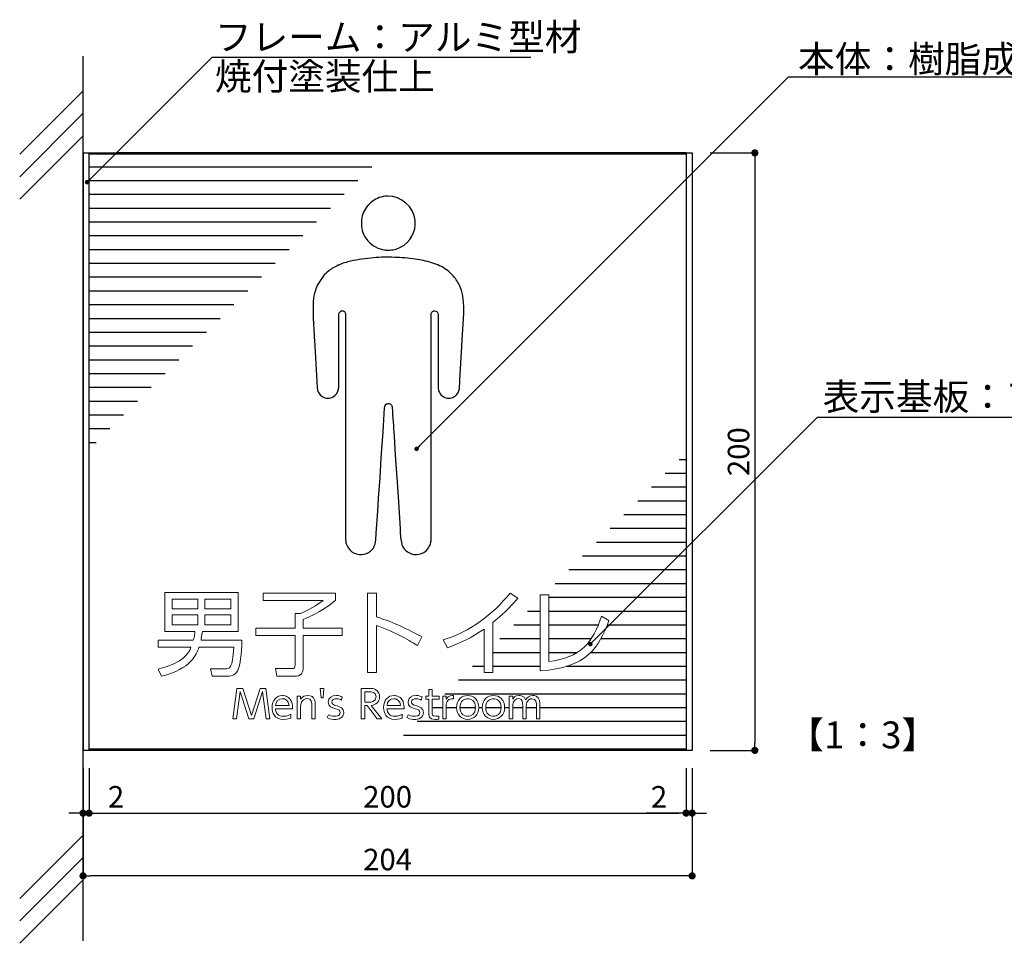
# Model space of a CAD drawing. Units: millimetres. Extents: x 2422 to 4211, y -401 to 193.
# Drawn here: x 2501 to 2611, y -164 to -61 of the extents above; entities that cross this region are included whole.
import ezdxf

# ---------------------------------------------------------------- set-up
doc = ezdxf.new("R2010")
doc.units = ezdxf.units.MM
for name, color, linetype in [('DIM', 2, 'Continuous'), ('MC1', 7, 'Continuous'), ('壁', 6, 'Continuous'), ('寸法', 2, 'Continuous'), ('本体１', 7, 'Continuous'), ('注釈', 2, 'Continuous'), ('表示', 11, 'Continuous')]:
    doc.layers.add(name, color=color, linetype=linetype)
doc.styles.add('EXTFONT', font='txt', dxfattribs={"height": 2.4, "bigfont": 'extfont'})
doc.styles.get("Standard").update_dxf_attribs({"font": 'arial.ttf'})
doc.styles.add('角ゴ', font='txt.shx', dxfattribs={"bigfont": 'extfont.shx'})
doc.dimstyles.new('KITEI-1$7', dxfattribs={"dimtxt": 2.4, "dimasz": 0.5, "dimexe": 0, "dimexo": 1, "dimgap": 0.7, "dimtad": 2, "dimdec": 0, "dimrnd": 1, "dimzin": 0, "dimdsep": 46, "dimtxsty": 'EXTFONT', "dimblk1": 'DOT', "dimblk2": 'DOT', "dimsah": 1, "dimcen": 0.09, "dimclrd": 2, "dimclre": 2, "dimclrt": 2, "dimadec": 0, "dimazin": 0, "dimtfac": 1, "dimtdec": 4, "dimtofl": 0, "dimtmove": 0, "dimatfit": 0, "dimldrblk": 'DOT', "dimfxl": 1, "dimtolj": 1, "dimtzin": 0, "dimarcsym": 0})
doc.dimstyles.new('STANDARD$0', dxfattribs={"dimtxt": 2.4, "dimasz": 0.4, "dimexe": 0, "dimexo": 2, "dimtad": 3, "dimdec": 0, "dimzin": 0, "dimdsep": 46, "dimtxsty": 'Standard', "dimblk1": 'DOT', "dimblk2": 'DOT', "dimsah": 1, "dimcen": 2.5, "dimclrd": 2, "dimclre": 2, "dimclrt": 2, "dimadec": 0, "dimazin": 0, "dimtfac": 1, "dimtdec": 4, "dimtofl": 0, "dimtmove": 0, "dimatfit": 3, "dimldrblk": 'DOT', "dimfxl": 1, "dimtolj": 1, "dimtzin": 0, "dimarcsym": 0})

# ---------------------------------------------------------------- blocks, each defined once
blk = doc.blocks.new('_DOT')
at = {"color": 0, "linetype": 'ByBlock'}
blk.add_line((-0.5, 0), (-1, 0), dxfattribs=at)
at = {"color": 0, "linetype": 'ByBlock', "const_width": 0.5}
blk.add_lwpolyline([(-0.25, 0, 1), (0.25, 0, 1)], format="xyb", close=True, dxfattribs=at)
blk = doc.blocks.new('*D73')
at = {"layer": 'DEFPOINTS', "color": 0, "linetype": 'ByBlock', "transparency": 16777216}
for p in [(2508.26, -142.32), (2508.93, -142.37), (2508.93, -149.37)]:
    blk.add_point(p, dxfattribs=at)
at = {"layer": '寸法', "color": 2, "linetype": 'ByBlock', "transparency": 16777216}
for p, q in [((2508.26, -144.32), (2508.26, -149.37)), ((2508.93, -144.37), (2508.93, -149.37)), ((2507.46, -149.37), (2506.66, -149.37)), ((2509.73, -149.37), (2513.38, -149.37))]:
    blk.add_line(p, q, dxfattribs=at)
at = {"layer": '寸法', "color": 2, "linetype": 'ByBlock', "transparency": 16777216, "xscale": 0.8, "yscale": 0.8, "zscale": 0.8}
blk.add_blockref('_DOT', (2508.26, -149.37), dxfattribs=at)
at = {"layer": '寸法', "color": 2, "linetype": 'ByBlock', "transparency": 16777216, "xscale": 0.8, "yscale": 0.8, "zscale": 0.8, "rotation": 180}
blk.add_blockref('_DOT', (2508.93, -149.37), dxfattribs=at)
at = {"layer": '寸法', "color": 2, "linetype": 'ByBlock', "transparency": 16777216, "insert": (2511.95, -147.55), "char_height": 2.4, "attachment_point": 5, "style": '角ゴ'}
blk.add_mtext('\\A1;2', dxfattribs=at)
blk = doc.blocks.new('*D76')
at = {"layer": 'DEFPOINTS', "color": 0, "linetype": 'ByBlock', "transparency": 16777216}
for p in [(2575.59, -142.37), (2576.26, -142.37), (2575.59, -149.37)]:
    blk.add_point(p, dxfattribs=at)
at = {"layer": '寸法', "color": 2, "linetype": 'ByBlock', "transparency": 16777216}
for p, q in [((2575.59, -144.37), (2575.59, -149.37)), ((2576.26, -144.37), (2576.26, -149.37)), ((2574.79, -149.37), (2571.14, -149.37)), ((2577.06, -149.37), (2577.86, -149.37))]:
    blk.add_line(p, q, dxfattribs=at)
at = {"layer": '寸法', "color": 2, "linetype": 'ByBlock', "transparency": 16777216, "xscale": 0.8, "yscale": 0.8, "zscale": 0.8}
blk.add_blockref('_DOT', (2575.59, -149.37), dxfattribs=at)
at = {"layer": '寸法', "color": 2, "linetype": 'ByBlock', "transparency": 16777216, "xscale": 0.8, "yscale": 0.8, "zscale": 0.8, "rotation": 180}
blk.add_blockref('_DOT', (2576.26, -149.37), dxfattribs=at)
at = {"layer": '寸法', "color": 2, "linetype": 'ByBlock', "transparency": 16777216, "insert": (2572.57, -147.55), "char_height": 2.4, "attachment_point": 5, "style": '角ゴ'}
blk.add_mtext('\\A1;2', dxfattribs=at)
blk = doc.blocks.new('*D78')
at = {"layer": 'DEFPOINTS', "color": 0, "ltscale": 0.3, "transparency": 16777216}
for p in [(2508.26, -142.32), (2576.26, -142.37), (2508.26, -156.37)]:
    blk.add_point(p, dxfattribs=at)
at = {"layer": '本体１', "color": 2, "ltscale": 0.3, "transparency": 16777216}
for p, q in [((2508.26, -144.32), (2508.26, -156.37)), ((2576.26, -144.37), (2576.26, -156.37)), ((2575.46, -156.37), (2509.06, -156.37))]:
    blk.add_line(p, q, dxfattribs=at)
at = {"layer": '本体１', "color": 2, "ltscale": 0.3, "transparency": 16777216, "xscale": 0.8, "yscale": 0.8, "zscale": 0.8, "rotation": 180}
blk.add_blockref('_DOT', (2508.26, -156.37), dxfattribs=at)
at = {"layer": '本体１', "color": 2, "ltscale": 0.3, "transparency": 16777216, "xscale": 0.8, "yscale": 0.8, "zscale": 0.8}
blk.add_blockref('_DOT', (2576.26, -156.37), dxfattribs=at)
at = {"layer": '本体１', "color": 2, "ltscale": 0.3, "transparency": 16777216, "insert": (2542.26, -154.55), "char_height": 2.4, "attachment_point": 5, "style": '角ゴ'}
blk.add_mtext('\\A1;204', dxfattribs=at)
blk = doc.blocks.new('*D79')
at = {"layer": 'DEFPOINTS', "color": 0, "ltscale": 0.3, "transparency": 16777216}
for p in [(2508.93, -142.37), (2575.59, -142.37), (2575.59, -149.37)]:
    blk.add_point(p, dxfattribs=at)
at = {"layer": '本体１', "color": 2, "ltscale": 0.3, "transparency": 16777216}
for p, q in [((2508.93, -144.37), (2508.93, -149.37)), ((2575.59, -144.37), (2575.59, -149.37)), ((2509.73, -149.37), (2574.79, -149.37))]:
    blk.add_line(p, q, dxfattribs=at)
at = {"layer": '本体１', "color": 2, "ltscale": 0.3, "transparency": 16777216, "xscale": 0.8, "yscale": 0.8, "zscale": 0.8, "rotation": 180}
blk.add_blockref('_DOT', (2508.93, -149.37), dxfattribs=at)
at = {"layer": '本体１', "color": 2, "ltscale": 0.3, "transparency": 16777216, "xscale": 0.8, "yscale": 0.8, "zscale": 0.8}
blk.add_blockref('_DOT', (2575.59, -149.37), dxfattribs=at)
at = {"layer": '本体１', "color": 2, "ltscale": 0.3, "transparency": 16777216, "insert": (2542.26, -147.55), "char_height": 2.4, "attachment_point": 5, "style": '角ゴ'}
blk.add_mtext('\\A1;200', dxfattribs=at)
blk = doc.blocks.new('*D81')
at = {"layer": 'DEFPOINTS', "color": 0, "ltscale": 0.3, "transparency": 16777216}
for p in [(2576.26, -75.7), (2576.26, -142.37), (2583.26, -142.37)]:
    blk.add_point(p, dxfattribs=at)
at = {"layer": '本体１', "color": 2, "ltscale": 0.3, "transparency": 16777216}
for p, q in [((2578.26, -75.7), (2583.26, -75.7)), ((2583.26, -76.5), (2583.26, -141.57)), ((2578.26, -142.37), (2583.26, -142.37))]:
    blk.add_line(p, q, dxfattribs=at)
at = {"layer": '本体１', "color": 2, "ltscale": 0.3, "transparency": 16777216, "xscale": 0.8, "yscale": 0.8, "zscale": 0.8}
for p, rotation in [((2583.26, -75.7), 90), ((2583.26, -142.37), 270)]:
    blk.add_blockref('_DOT', p, dxfattribs=dict(at, rotation=rotation))
at = {"layer": '本体１', "color": 2, "ltscale": 0.3, "transparency": 16777216, "insert": (2581.44, -109.04), "char_height": 2.4, "attachment_point": 5, "rotation": 90, "style": '角ゴ'}
blk.add_mtext('\\A1;200', dxfattribs=at)

msp = doc.modelspace()

# ---------------------------------------------------------------- linework, layer by layer
at = {"layer": 'MC1', "color": 2, "linetype": 'Continuous'}
msp.add_line((2587.031, -67.216), (2633.401, -67.216), dxfattribs=at)
at = {"layer": '壁'}
for p, q in [((2508.261, -163.628), (2508.261, -64.926)), ((2508.261, -68.785), (2501.19, -75.857)), ((2508.261, -71.285), (2501.19, -78.357)), ((2508.261, -73.785), (2501.19, -80.857)), ((2508.261, -151.824), (2501.19, -158.896)), ((2508.261, -154.324), (2501.19, -161.396)), ((2508.261, -156.824), (2501.19, -163.896))]:
    msp.add_line(p, q, dxfattribs=at)
at = {"layer": '寸法'}
msp.add_line((2590.258, -105.196), (2653.153, -105.196), dxfattribs=at)
at = {"layer": '本体１'}
for p, q in [((2508.261, -75.704), (2576.261, -75.704)), ((2508.261, -75.704), (2508.261, -142.321)), ((2508.928, -142.371), (2508.928, -75.704)), ((2575.595, -75.704), (2575.595, -142.371)), ((2576.261, -75.704), (2576.261, -142.371)), ((2576.261, -142.371), (2508.261, -142.371))]:
    msp.add_line(p, q, dxfattribs=at)
at = {"layer": '本体１', "ltscale": 0.3}
for p, q in [((2575.595, -75.837), (2508.928, -75.837)), ((2575.595, -75.704), (2511.973, -75.704)), ((2575.595, -142.237), (2508.928, -142.237)), ((2575.595, -142.371), (2508.928, -142.371))]:
    msp.add_line(p, q, dxfattribs=at)
at = {"layer": '本体１', "color": 7}
for p, q in [((2508.928, -77.242), (2540.489, -77.242)), ((2508.928, -78.781), (2538.951, -78.781)), ((2508.928, -80.319), (2537.412, -80.319)), ((2508.928, -81.858), (2535.874, -81.858)), ((2508.928, -83.396), (2534.336, -83.396)), ((2508.928, -84.935), (2532.797, -84.935)), ((2508.928, -86.473), (2531.259, -86.473)), ((2508.928, -88.012), (2529.72, -88.012)), ((2508.928, -89.55), (2528.182, -89.55)), ((2508.928, -91.089), (2526.643, -91.089)), ((2508.928, -92.627), (2525.105, -92.627)), ((2508.928, -94.165), (2523.566, -94.165)), ((2508.928, -95.704), (2522.028, -95.704)), ((2508.928, -97.242), (2520.49, -97.242)), ((2508.928, -98.781), (2518.951, -98.781)), ((2508.928, -100.319), (2517.413, -100.319)), ((2508.928, -101.858), (2515.874, -101.858)), ((2508.928, -103.396), (2514.336, -103.396)), ((2508.928, -104.935), (2512.797, -104.935)), ((2508.928, -106.473), (2511.259, -106.473)), ((2508.928, -108.011), (2509.72, -108.011)), ((2575.595, -109.933), (2574.802, -109.933)), ((2575.595, -111.472), (2573.264, -111.472)), ((2575.595, -113.01), (2571.725, -113.01)), ((2575.595, -114.548), (2570.187, -114.548)), ((2575.595, -116.087), (2568.648, -116.087)), ((2575.595, -117.625), (2567.11, -117.625)), ((2575.595, -119.164), (2565.571, -119.164)), ((2575.595, -120.702), (2564.033, -120.702)), ((2575.595, -122.241), (2562.494, -122.241)), ((2575.595, -123.779), (2560.956, -123.779)), ((2575.595, -125.318), (2560.261, -125.318)), ((2559.284, -126.856), (2557.879, -126.856)), ((2575.595, -126.856), (2560.261, -126.856)), ((2559.284, -128.394), (2556.341, -128.394)), ((2565.765, -128.394), (2560.261, -128.394)), ((2575.595, -128.394), (2566.77, -128.394)), ((2559.284, -129.933), (2554.802, -129.933)), ((2564.963, -129.933), (2560.261, -129.933)), ((2575.595, -129.933), (2566.062, -129.933)), ((2559.284, -131.471), (2554.026, -131.471)), ((2563.392, -131.471), (2560.261, -131.471)), ((2575.595, -131.471), (2564.91, -131.471)), ((2553.028, -133.01), (2551.725, -133.01)), ((2559.284, -133.01), (2554.026, -133.01)), ((2575.595, -133.01), (2562.211, -133.01)), ((2575.595, -134.548), (2550.187, -134.548)), ((2575.595, -136.087), (2548.648, -136.087)), ((2548.414, -137.625), (2547.237, -137.625)), ((2549.949, -137.625), (2548.798, -137.625)), ((2552.065, -137.625), (2550.337, -137.625)), ((2552.825, -137.625), (2552.453, -137.625)), ((2554.941, -137.625), (2553.213, -137.625)), ((2555.838, -137.625), (2555.329, -137.625)), ((2557.352, -137.625), (2556.226, -137.625)), ((2558.874, -137.625), (2557.736, -137.625)), ((2575.595, -137.625), (2559.262, -137.625)), ((2575.595, -139.164), (2545.571, -139.164)), ((2575.595, -140.702), (2544.033, -140.702))]:
    msp.add_line(p, q, dxfattribs=at)
at = {"layer": '本体１'}
for p in [(2508.261, -147.211), (2508.261, -147.211), (2508.261, -150.544), (2508.261, -150.544)]:
    msp.add_point(p, dxfattribs=at)
at = {"layer": '注釈'}
msp.add_line((2522.659, -65.024), (2558.239, -65.024), dxfattribs=at)
at = {"layer": '表示'}
for points in [[(2542.335, -86.551, 0.1230114), (2543.709, -86.236, 0.2995471), (2545.348, -83.258, 0.3815197), (2542.236, -80.524, 0.1533785), (2540.522, -81.128, 0.1485749), (2539.496, -82.532, 0.0715104), (2539.335, -83.382, 0.0396688), (2539.352, -83.914, 0.1534919), (2540.071, -85.531, 0.1807703), (2541.946, -86.529, 0.0330146)], [(2550.643, -91.644, 0.0624826), (2550.279, -90.476, 0.082144), (2549.496, -89.328, 0.0933692), (2548.066, -88.298, 0.0373599), (2547.198, -87.963, 0.0401588), (2545.333, -87.555, 0.0263279), (2543.042, -87.357, 0.0337589), (2540.706, -87.41, 0.0144323), (2539.4, -87.562, 0.0213633), (2538.139, -87.785, 0.0475417), (2536.8, -88.217, 0.0018505), (2536.761, -88.234, 0.0590095), (2535.655, -88.897, 0.0432621), (2535.106, -89.411, 0.0489763), (2534.812, -89.86), (2534.674, -90.092), (2534.502, -90.321, 0.0393724), (2534.198, -91.059, 0.0647739), (2533.969, -92.272, 0.0136608), (2533.967, -92.464), (2533.952, -93.96, 0.0044342), (2534.103, -96.595), (2534.24, -99.189), (2534.395, -101.865, 0.2336625), (2534.965, -102.893, 0.149089), (2535.601, -103.077, 0.1228587), (2536.187, -102.922, 0.2352251), (2536.79, -102.016, 0.0344087), (2536.803, -101.824, -0.0014543), (2536.814, -93.706, -0.2035754), (2536.974, -93.399, -0.0185263), (2536.996, -93.383, -0.2301598), (2537.316, -93.325, -0.2174557), (2537.527, -93.531, -0.1027388), (2537.57, -93.748), (2537.571, -97.869), (2537.571, -114.529), (2537.576, -118.842, 0.1023295), (2537.733, -119.558, 0.3466206), (2539.641, -120.482, 0.1579999), (2540.53, -119.974, 0.1464195), (2540.911, -119.149, 0.021557), (2541.001, -118.121), (2541.165, -115.679), (2541.258, -114.226), (2541.417, -111.932), (2541.551, -109.72), (2541.755, -106.816), (2541.928, -104.142, -0.1057665), (2541.986, -103.879, -0.1728526), (2542.152, -103.717, -0.2131506), (2542.508, -103.7, -0.1961931), (2542.724, -103.929, -0.08196), (2542.771, -104.133, -0.0006264), (2542.985, -107.315), (2543.124, -109.443), (2543.322, -112.457), (2543.463, -114.648), (2543.662, -117.64, 0.0421469), (2543.797, -119.172, 0.3147452), (2545.18, -120.498, 0.1756803), (2546.301, -120.275, 0.1053384), (2546.833, -119.779, 0.1007163), (2547.083, -119.178, 0.0518045), (2547.127, -118.718), (2547.125, -95.74), (2547.128, -93.731, -0.2073035), (2547.269, -93.397, -0.1856356), (2547.507, -93.311, -0.4044558), (2547.893, -93.723), (2547.898, -93.977), (2547.896, -101.672, 0.0833763), (2547.993, -102.313, 0.1299848), (2548.325, -102.786, 0.1734751), (2549.101, -103.081, 0.0320544), (2549.229, -103.071, 0.1237858), (2549.804, -102.84, 0.177252), (2550.261, -102.135, 0.0389899), (2550.295, -101.92, 0.0027757), (2550.341, -101.013), (2550.481, -98.524), (2550.636, -95.976), (2550.731, -94.226, 0.0406659), (2550.728, -92.247, 0.0207544)]]:
    msp.add_lwpolyline(points, format="xyb", close=True, dxfattribs=at)
at = {"layer": '表示', "lineweight": 0}
for points in [[(2521.071, -125.496), (2518.202, -125.496), (2518.202, -126.576), (2521.071, -126.576), (2521.071, -125.496)], [(2524.771, -125.496), (2521.85, -125.496), (2521.85, -126.576), (2524.771, -126.576), (2524.771, -125.496)], [(2521.071, -127.262), (2518.202, -127.262), (2518.202, -128.364), (2521.071, -128.364), (2521.071, -127.262)], [(2524.771, -127.262), (2521.85, -127.262), (2521.85, -128.364), (2524.771, -128.364), (2524.771, -127.262)], [(2526.084, -135.454), (2527.054, -138.49), (2528.02, -135.454), (2528.658, -135.454), (2529.107, -138.852), (2528.701, -138.852), (2528.305, -135.799), (2527.33, -138.852), (2526.774, -138.852), (2525.8, -135.799), (2525.403, -138.852), (2524.998, -138.852), (2525.446, -135.454), (2526.084, -135.454)], [(2535.156, -135.454), (2535.065, -136.511), (2534.841, -136.511), (2534.746, -135.454), (2535.156, -135.454)]]:
    msp.add_lwpolyline(points, dxfattribs=at)
for points, knots in [([(2526.007, -130.068), (2525.976, -131.638), (2525.758, -132.895), (2525.592, -133.311), (2525.332, -133.955), (2524.926, -134.09), (2524.365, -134.09), (2524.365, -134.09), (2522.682, -134.09), (2522.682, -134.09), (2522.682, -134.09), (2522.495, -133.269), (2522.495, -133.269), (2522.495, -133.269), (2524.157, -133.28), (2524.157, -133.28), (2524.594, -133.28), (2524.958, -133.28), (2525.103, -130.869), (2525.103, -130.869), (2521.206, -130.869), (2521.206, -130.869), (2520.946, -131.638), (2520.343, -133.29), (2517.028, -134.08), (2517.028, -134.08), (2516.644, -133.29), (2516.644, -133.29), (2519.564, -132.615), (2520.073, -131.461), (2520.312, -130.869), (2520.312, -130.869), (2516.664, -130.869), (2516.664, -130.869), (2516.664, -130.869), (2516.664, -130.068), (2516.664, -130.068), (2516.664, -130.068), (2520.572, -130.068), (2520.572, -130.068), (2520.697, -129.632), (2520.728, -129.31), (2520.749, -129.112), (2520.749, -129.112), (2517.392, -129.112), (2517.392, -129.112), (2517.392, -129.112), (2517.392, -124.758), (2517.392, -124.758), (2517.392, -124.758), (2525.581, -124.758), (2525.581, -124.758), (2525.581, -124.758), (2525.581, -129.112), (2525.581, -129.112), (2525.581, -129.112), (2521.58, -129.112), (2521.58, -129.112), (2521.528, -129.622), (2521.476, -129.861), (2521.435, -130.068), (2521.435, -130.068), (2526.007, -130.068), (2526.007, -130.068)], [0, 0, 0, 0, 1, 1, 1, 2, 2, 2, 3, 3, 3, 4, 4, 4, 5, 5, 5, 6, 6, 6, 7, 7, 7, 8, 8, 8, 9, 9, 9, 10, 10, 10, 11, 11, 11, 12, 12, 12, 13, 13, 13, 14, 14, 14, 15, 15, 15, 16, 16, 16, 17, 17, 17, 18, 18, 18, 19, 19, 19, 20, 20, 20, 21, 21, 21, 21]), ([(2536.452, -124.82), (2536.452, -124.82), (2536.452, -125.61), (2536.452, -125.61), (2535.631, -126.317), (2534.695, -126.971), (2532.846, -127.782), (2532.846, -127.782), (2532.846, -128.717), (2532.846, -128.717), (2532.846, -128.717), (2537.19, -128.717), (2537.19, -128.717), (2537.19, -128.717), (2537.19, -129.549), (2537.19, -129.549), (2537.19, -129.549), (2532.846, -129.549), (2532.846, -129.549), (2532.846, -129.549), (2532.846, -133.01), (2532.846, -133.01), (2532.846, -133.779), (2532.638, -134.101), (2531.827, -134.101), (2531.827, -134.101), (2529.884, -134.101), (2529.884, -134.101), (2529.884, -134.101), (2529.749, -133.217), (2529.749, -133.217), (2529.749, -133.217), (2531.567, -133.238), (2531.567, -133.238), (2531.838, -133.238), (2531.941, -133.186), (2531.941, -132.843), (2531.941, -132.843), (2531.941, -129.549), (2531.941, -129.549), (2531.941, -129.549), (2527.566, -129.549), (2527.566, -129.549), (2527.566, -129.549), (2527.566, -128.717), (2527.566, -128.717), (2527.566, -128.717), (2531.941, -128.717), (2531.941, -128.717), (2531.941, -128.717), (2531.941, -127.096), (2531.941, -127.096), (2531.941, -127.096), (2532.544, -127.096), (2532.544, -127.096), (2533.344, -126.764), (2534.425, -126.15), (2535.08, -125.641), (2535.08, -125.641), (2528.387, -125.641), (2528.387, -125.641), (2528.387, -125.641), (2528.387, -124.82), (2528.387, -124.82), (2528.387, -124.82), (2536.452, -124.82), (2536.452, -124.82)], [0, 0, 0, 0, 1, 1, 1, 2, 2, 2, 3, 3, 3, 4, 4, 4, 5, 5, 5, 6, 6, 6, 7, 7, 7, 8, 8, 8, 9, 9, 9, 10, 10, 10, 11, 11, 11, 12, 12, 12, 13, 13, 13, 14, 14, 14, 15, 15, 15, 16, 16, 16, 17, 17, 17, 18, 18, 18, 19, 19, 19, 20, 20, 20, 21, 21, 21, 22, 22, 22, 22]), ([(2545.608, -130.671), (2544.901, -130.235), (2543.197, -129.195), (2541.025, -128.447), (2541.025, -128.447), (2541.025, -133.696), (2541.025, -133.696), (2541.025, -133.696), (2540.016, -133.696), (2540.016, -133.696), (2540.016, -133.696), (2540.016, -124.81), (2540.016, -124.81), (2540.016, -124.81), (2541.025, -124.81), (2541.025, -124.81), (2541.025, -124.81), (2541.025, -127.47), (2541.025, -127.47), (2542.989, -128.094), (2544.6, -128.894), (2546.096, -129.705), (2546.096, -129.705), (2545.608, -130.671), (2545.608, -130.671)], [0, 0, 0, 0, 1, 1, 1, 2, 2, 2, 3, 3, 3, 4, 4, 4, 5, 5, 5, 6, 6, 6, 7, 7, 7, 8, 8, 8, 8]), ([(2554.026, -133.675), (2554.026, -133.675), (2553.028, -133.675), (2553.028, -133.675), (2553.028, -133.675), (2553.028, -128.832), (2553.028, -128.832), (2551.614, -129.819), (2550.264, -130.443), (2548.933, -130.91), (2548.933, -130.91), (2548.476, -130.048), (2548.476, -130.048), (2551.438, -129.123), (2553.994, -127.242), (2555.927, -124.81), (2555.927, -124.81), (2556.8, -125.381), (2556.8, -125.381), (2556.343, -125.922), (2555.481, -126.93), (2554.026, -128.094), (2554.026, -128.094), (2554.026, -133.675), (2554.026, -133.675)], [0, 0, 0, 0, 1, 1, 1, 2, 2, 2, 3, 3, 3, 4, 4, 4, 5, 5, 5, 6, 6, 6, 7, 7, 7, 8, 8, 8, 8]), ([(2560.261, -132.459), (2563.795, -132.053), (2565.177, -130.339), (2566.133, -127.377), (2566.133, -127.377), (2566.964, -127.876), (2566.964, -127.876), (2565.894, -130.827), (2564.512, -133.207), (2559.284, -133.477), (2559.284, -133.477), (2559.284, -125.007), (2559.284, -125.007), (2559.284, -125.007), (2560.261, -125.007), (2560.261, -125.007), (2560.261, -125.007), (2560.261, -132.459), (2560.261, -132.459)], [0, 0, 0, 0, 1, 1, 1, 2, 2, 2, 3, 3, 3, 4, 4, 4, 5, 5, 5, 6, 6, 6, 6]), ([(2529.741, -137.722), (2529.762, -138.188), (2530.025, -138.568), (2530.65, -138.568), (2531.068, -138.568), (2531.301, -138.43), (2531.448, -138.343), (2531.448, -138.343), (2531.448, -138.757), (2531.448, -138.757), (2531.332, -138.809), (2531.06, -138.921), (2530.65, -138.921), (2529.624, -138.921), (2529.361, -138.154), (2529.361, -137.597), (2529.361, -136.774), (2529.87, -136.243), (2530.525, -136.243), (2530.836, -136.243), (2531.306, -136.373), (2531.53, -136.929), (2531.646, -137.214), (2531.651, -137.55), (2531.651, -137.722), (2531.651, -137.722), (2529.741, -137.722), (2529.741, -137.722)], [0, 0, 0, 0, 1, 1, 1, 2, 2, 2, 3, 3, 3, 4, 4, 4, 5, 5, 5, 6, 6, 6, 7, 7, 7, 8, 8, 8, 9, 9, 9, 9]), ([(2532.168, -138.852), (2532.168, -138.852), (2532.168, -136.313), (2532.168, -136.313), (2532.168, -136.313), (2532.552, -136.313), (2532.552, -136.313), (2532.552, -136.313), (2532.552, -136.649), (2532.552, -136.649), (2532.746, -136.356), (2533.069, -136.243), (2533.349, -136.243), (2533.746, -136.243), (2533.983, -136.455), (2534.078, -136.649), (2534.173, -136.843), (2534.19, -137.033), (2534.19, -137.421), (2534.19, -137.421), (2534.19, -138.852), (2534.19, -138.852), (2534.19, -138.852), (2533.802, -138.852), (2533.802, -138.852), (2533.802, -138.852), (2533.802, -137.421), (2533.802, -137.421), (2533.802, -137.024), (2533.802, -136.597), (2533.254, -136.597), (2533.134, -136.597), (2532.552, -136.632), (2532.552, -137.421), (2532.552, -137.421), (2532.552, -138.852), (2532.552, -138.852), (2532.552, -138.852), (2532.168, -138.852), (2532.168, -138.852)], [0, 0, 0, 0, 1, 1, 1, 2, 2, 2, 3, 3, 3, 4, 4, 4, 5, 5, 5, 6, 6, 6, 7, 7, 7, 8, 8, 8, 9, 9, 9, 10, 10, 10, 11, 11, 11, 12, 12, 12, 13, 13, 13, 13]), ([(2537.109, -136.757), (2536.988, -136.688), (2536.824, -136.601), (2536.544, -136.601), (2536.303, -136.601), (2536.027, -136.688), (2536.027, -136.964), (2536.027, -137.222), (2536.169, -137.27), (2536.643, -137.416), (2536.928, -137.507), (2537.368, -137.645), (2537.368, -138.154), (2537.368, -138.736), (2536.794, -138.921), (2536.341, -138.921), (2536.264, -138.921), (2535.889, -138.921), (2535.518, -138.718), (2535.518, -138.718), (2535.647, -138.386), (2535.647, -138.386), (2535.79, -138.46), (2536.005, -138.568), (2536.35, -138.568), (2536.441, -138.568), (2536.98, -138.568), (2536.98, -138.158), (2536.98, -137.873), (2536.691, -137.791), (2536.441, -137.718), (2536.044, -137.606), (2535.643, -137.477), (2535.643, -136.976), (2535.643, -136.506), (2536.057, -136.243), (2536.54, -136.243), (2536.872, -136.243), (2537.109, -136.356), (2537.208, -136.403), (2537.208, -136.403), (2537.109, -136.757), (2537.109, -136.757)], [0, 0, 0, 0, 1, 1, 1, 2, 2, 2, 3, 3, 3, 4, 4, 4, 5, 5, 5, 6, 6, 6, 7, 7, 7, 8, 8, 8, 9, 9, 9, 10, 10, 10, 11, 11, 11, 12, 12, 12, 13, 13, 13, 14, 14, 14, 14]), ([(2540.243, -135.454), (2540.511, -135.454), (2540.718, -135.467), (2540.907, -135.567), (2541.313, -135.782), (2541.373, -136.17), (2541.373, -136.399), (2541.373, -136.981), (2540.959, -137.291), (2540.446, -137.356), (2540.446, -137.356), (2541.606, -138.852), (2541.606, -138.852), (2541.606, -138.852), (2541.11, -138.852), (2541.11, -138.852), (2541.11, -138.852), (2539.998, -137.36), (2539.998, -137.36), (2539.998, -137.36), (2539.717, -137.36), (2539.717, -137.36), (2539.717, -137.36), (2539.717, -138.852), (2539.717, -138.852), (2539.717, -138.852), (2539.312, -138.852), (2539.312, -138.852), (2539.312, -138.852), (2539.312, -135.454), (2539.312, -135.454), (2539.312, -135.454), (2540.243, -135.454), (2540.243, -135.454)], [0, 0, 0, 0, 1, 1, 1, 2, 2, 2, 3, 3, 3, 4, 4, 4, 5, 5, 5, 6, 6, 6, 7, 7, 7, 8, 8, 8, 9, 9, 9, 10, 10, 10, 11, 11, 11, 11]), ([(2539.717, -135.825), (2539.717, -135.825), (2539.717, -136.998), (2539.717, -136.998), (2539.717, -136.998), (2540.17, -136.998), (2540.17, -136.998), (2540.381, -136.998), (2540.972, -136.976), (2540.972, -136.399), (2540.972, -135.825), (2540.468, -135.825), (2540.174, -135.825), (2540.174, -135.825), (2539.717, -135.825), (2539.717, -135.825)], [0, 0, 0, 0, 1, 1, 1, 2, 2, 2, 3, 3, 3, 4, 4, 4, 5, 5, 5, 5]), ([(2542.192, -137.722), (2542.214, -138.188), (2542.477, -138.568), (2543.102, -138.568), (2543.52, -138.568), (2543.753, -138.43), (2543.9, -138.343), (2543.9, -138.343), (2543.9, -138.757), (2543.9, -138.757), (2543.783, -138.809), (2543.512, -138.921), (2543.102, -138.921), (2542.076, -138.921), (2541.813, -138.154), (2541.813, -137.597), (2541.813, -136.774), (2542.322, -136.243), (2542.977, -136.243), (2543.287, -136.243), (2543.757, -136.373), (2543.982, -136.929), (2544.098, -137.214), (2544.102, -137.55), (2544.102, -137.722), (2544.102, -137.722), (2542.192, -137.722), (2542.192, -137.722)], [0, 0, 0, 0, 1, 1, 1, 2, 2, 2, 3, 3, 3, 4, 4, 4, 5, 5, 5, 6, 6, 6, 7, 7, 7, 8, 8, 8, 9, 9, 9, 9]), ([(2546.008, -136.757), (2545.887, -136.688), (2545.723, -136.601), (2545.443, -136.601), (2545.202, -136.601), (2544.926, -136.688), (2544.926, -136.964), (2544.926, -137.222), (2545.068, -137.27), (2545.542, -137.416), (2545.827, -137.507), (2546.267, -137.645), (2546.267, -138.154), (2546.267, -138.736), (2545.693, -138.921), (2545.24, -138.921), (2545.163, -138.921), (2544.788, -138.921), (2544.417, -138.718), (2544.417, -138.718), (2544.546, -138.386), (2544.546, -138.386), (2544.689, -138.46), (2544.904, -138.568), (2545.249, -138.568), (2545.34, -138.568), (2545.879, -138.568), (2545.879, -138.158), (2545.879, -137.873), (2545.59, -137.791), (2545.34, -137.718), (2544.943, -137.606), (2544.542, -137.477), (2544.542, -136.976), (2544.542, -136.506), (2544.956, -136.243), (2545.439, -136.243), (2545.771, -136.243), (2546.008, -136.356), (2546.107, -136.403), (2546.107, -136.403), (2546.008, -136.757), (2546.008, -136.757)], [0, 0, 0, 0, 1, 1, 1, 2, 2, 2, 3, 3, 3, 4, 4, 4, 5, 5, 5, 6, 6, 6, 7, 7, 7, 8, 8, 8, 9, 9, 9, 10, 10, 10, 11, 11, 11, 12, 12, 12, 13, 13, 13, 14, 14, 14, 14]), ([(2546.853, -135.584), (2546.853, -135.584), (2547.237, -135.584), (2547.237, -135.584), (2547.237, -135.584), (2547.237, -136.313), (2547.237, -136.313), (2547.237, -136.313), (2548.009, -136.313), (2548.009, -136.313), (2548.009, -136.313), (2548.009, -136.67), (2548.009, -136.67), (2548.009, -136.67), (2547.237, -136.67), (2547.237, -136.67), (2547.237, -136.67), (2547.237, -138.119), (2547.237, -138.119), (2547.237, -138.356), (2547.237, -138.568), (2547.629, -138.568), (2547.685, -138.568), (2547.784, -138.563), (2547.974, -138.537), (2547.974, -138.537), (2547.974, -138.891), (2547.974, -138.891), (2547.884, -138.904), (2547.75, -138.921), (2547.573, -138.921), (2546.87, -138.921), (2546.853, -138.499), (2546.853, -138.119), (2546.853, -138.119), (2546.853, -136.67), (2546.853, -136.67), (2546.853, -136.67), (2546.525, -136.67), (2546.525, -136.67), (2546.525, -136.67), (2546.525, -136.313), (2546.525, -136.313), (2546.525, -136.313), (2546.853, -136.313), (2546.853, -136.313), (2546.853, -136.313), (2546.853, -135.584), (2546.853, -135.584)], [0, 0, 0, 0, 1, 1, 1, 2, 2, 2, 3, 3, 3, 4, 4, 4, 5, 5, 5, 6, 6, 6, 7, 7, 7, 8, 8, 8, 9, 9, 9, 10, 10, 10, 11, 11, 11, 12, 12, 12, 13, 13, 13, 14, 14, 14, 15, 15, 15, 16, 16, 16, 16]), ([(2548.414, -138.852), (2548.414, -138.852), (2548.414, -136.313), (2548.414, -136.313), (2548.414, -136.313), (2548.798, -136.313), (2548.798, -136.313), (2548.798, -136.313), (2548.798, -136.649), (2548.798, -136.649), (2549.069, -136.235), (2549.453, -136.243), (2549.617, -136.243), (2549.617, -136.243), (2549.617, -136.601), (2549.617, -136.601), (2549.065, -136.593), (2548.798, -136.86), (2548.798, -137.421), (2548.798, -137.421), (2548.798, -138.852), (2548.798, -138.852), (2548.798, -138.852), (2548.414, -138.852), (2548.414, -138.852)], [0, 0, 0, 0, 1, 1, 1, 2, 2, 2, 3, 3, 3, 4, 4, 4, 5, 5, 5, 6, 6, 6, 7, 7, 7, 8, 8, 8, 8]), ([(2551.199, -136.243), (2551.863, -136.243), (2552.454, -136.739), (2552.454, -137.584), (2552.454, -138.421), (2551.863, -138.921), (2551.203, -138.921), (2550.539, -138.921), (2549.949, -138.425), (2549.949, -137.584), (2549.949, -136.735), (2550.544, -136.243), (2551.199, -136.243)], [0, 0, 0, 0, 1, 1, 1, 2, 2, 2, 3, 3, 3, 4, 4, 4, 4]), ([(2554.075, -136.243), (2554.739, -136.243), (2555.33, -136.739), (2555.33, -137.584), (2555.33, -138.421), (2554.739, -138.921), (2554.079, -138.921), (2553.415, -138.921), (2552.825, -138.425), (2552.825, -137.584), (2552.825, -136.735), (2553.42, -136.243), (2554.075, -136.243)], [0, 0, 0, 0, 1, 1, 1, 2, 2, 2, 3, 3, 3, 4, 4, 4, 4]), ([(2557.352, -138.852), (2557.352, -138.852), (2557.352, -137.386), (2557.352, -137.386), (2557.352, -137.007), (2557.313, -136.597), (2556.882, -136.597), (2556.627, -136.597), (2556.226, -136.761), (2556.226, -137.365), (2556.226, -137.365), (2556.226, -138.852), (2556.226, -138.852), (2556.226, -138.852), (2555.838, -138.852), (2555.838, -138.852), (2555.838, -138.852), (2555.838, -136.313), (2555.838, -136.313), (2555.838, -136.313), (2556.226, -136.313), (2556.226, -136.313), (2556.226, -136.313), (2556.226, -136.653), (2556.226, -136.653), (2556.295, -136.55), (2556.502, -136.243), (2556.955, -136.243), (2557.05, -136.243), (2557.477, -136.243), (2557.671, -136.718), (2557.826, -136.442), (2558.076, -136.243), (2558.469, -136.243), (2558.667, -136.243), (2559.077, -136.313), (2559.21, -136.787), (2559.253, -136.938), (2559.262, -137.08), (2559.262, -137.347), (2559.262, -137.347), (2559.262, -138.852), (2559.262, -138.852), (2559.262, -138.852), (2558.874, -138.852), (2558.874, -138.852), (2558.874, -138.852), (2558.874, -137.39), (2558.874, -137.39), (2558.874, -137.071), (2558.874, -136.601), (2558.391, -136.601), (2558.253, -136.601), (2557.736, -136.649), (2557.736, -137.446), (2557.736, -137.446), (2557.736, -138.852), (2557.736, -138.852), (2557.736, -138.852), (2557.352, -138.852), (2557.352, -138.852)], [0, 0, 0, 0, 1, 1, 1, 2, 2, 2, 3, 3, 3, 4, 4, 4, 5, 5, 5, 6, 6, 6, 7, 7, 7, 8, 8, 8, 9, 9, 9, 10, 10, 10, 11, 11, 11, 12, 12, 12, 13, 13, 13, 14, 14, 14, 15, 15, 15, 16, 16, 16, 17, 17, 17, 18, 18, 18, 19, 19, 19, 20, 20, 20, 20]), ([(2531.258, -137.378), (2531.211, -136.761), (2530.788, -136.601), (2530.508, -136.601), (2530.09, -136.601), (2529.775, -136.916), (2529.745, -137.378), (2529.745, -137.378), (2531.258, -137.378), (2531.258, -137.378)], [0, 0, 0, 0, 1, 1, 1, 2, 2, 2, 3, 3, 3, 3]), ([(2543.71, -137.378), (2543.662, -136.761), (2543.24, -136.601), (2542.96, -136.601), (2542.541, -136.601), (2542.227, -136.916), (2542.196, -137.378), (2542.196, -137.378), (2543.71, -137.378), (2543.71, -137.378)], [0, 0, 0, 0, 1, 1, 1, 2, 2, 2, 3, 3, 3, 3]), ([(2551.199, -138.568), (2551.57, -138.568), (2552.066, -138.326), (2552.066, -137.584), (2552.066, -136.843), (2551.57, -136.601), (2551.203, -136.601), (2550.837, -136.601), (2550.337, -136.838), (2550.337, -137.584), (2550.337, -138.326), (2550.837, -138.568), (2551.199, -138.568)], [0, 0, 0, 0, 1, 1, 1, 2, 2, 2, 3, 3, 3, 4, 4, 4, 4]), ([(2554.075, -138.568), (2554.446, -138.568), (2554.942, -138.326), (2554.942, -137.584), (2554.942, -136.843), (2554.446, -136.601), (2554.079, -136.601), (2553.713, -136.601), (2553.213, -136.838), (2553.213, -137.584), (2553.213, -138.326), (2553.713, -138.568), (2554.075, -138.568)], [0, 0, 0, 0, 1, 1, 1, 2, 2, 2, 3, 3, 3, 4, 4, 4, 4])]:
    msp.add_open_spline(points, degree=3, knots=knots, dxfattribs=at)

# ---------------------------------------------------------------- texts
at = {"layer": 'MC1', "color": 2, "linetype": 'Continuous', "style": '角ゴ'}
msp.add_text('本体：樹脂成形品3Ｄピクト', height=3, dxfattribs=at).set_placement((2588.088, -66.726))
at = {"layer": '寸法', "color": 2, "linetype": 'Continuous', "style": '角ゴ'}
msp.add_text('表示基板：アルミ型材 プラライン仕上', height=3, dxfattribs=at).set_placement((2590.828, -104.406))
at = {"layer": '注釈', "style": '角ゴ'}
for s, p in [('フレーム：アルミ型材', (2522.982, -64.279)), ('焼付塗装仕上', (2522.982, -68.665)), ('【1：3】', (2586.895, -142.142))]:
    msp.add_text(s, height=3, dxfattribs=at).set_placement(p)

# ---------------------------------------------------------------- dimensions: what is measured, and where the dimension line sits
at = {"layer": '寸法', "linetype": 'ByBlock'}
for base, p1, p2, picture, middle in [((2508.928, -149.371), (2508.261, -142.321), (2508.928, -142.371), '*D73', (2511.953, -147.546)), ((2575.595, -149.371), (2576.261, -142.371), (2575.595, -142.371), '*D76', (2572.57, -147.546))]:
    dim = msp.add_linear_dim(base=base, p1=p1, p2=p2, text='2', dimstyle='STANDARD$0', override={"dimasz": 0.8, "dimdec": 1, "dimlfac": 3, "dimzin": 8, "dimtxsty": '角ゴ', "dimblk": 'DOT', "dimtdec": 1, "dimlwd": 65535, "dimlwe": 65535}, dxfattribs=at)
    dim.commit()
    dim.dimension.update_dxf_attribs({"geometry": picture, "text_midpoint": middle})
at = {"layer": '本体１', "ltscale": 0.3}
dim = msp.add_linear_dim(base=(2583.261, -142.371), p1=(2576.261, -75.704), p2=(2576.261, -142.371), angle=90, dimstyle='STANDARD$0', override={"dimasz": 0.8, "dimdec": 1, "dimlfac": 3, "dimzin": 8, "dimtxsty": '角ゴ', "dimblk": 'DOT', "dimtdec": 1, "dimlwd": 65535, "dimlwe": 65535}, dxfattribs=at)
dim.commit()
dim.dimension.update_dxf_attribs({"geometry": '*D81', "text_midpoint": (2581.436, -109.037)})
for base, p1, p2, picture, middle in [((2508.261, -156.371), (2576.261, -142.371), (2508.261, -142.321), '*D78', (2542.261, -154.546)), ((2575.595, -149.371), (2508.928, -142.371), (2575.595, -142.371), '*D79', (2542.261, -147.546))]:
    dim = msp.add_linear_dim(base=base, p1=p1, p2=p2, dimstyle='STANDARD$0', override={"dimasz": 0.8, "dimdec": 1, "dimlfac": 3, "dimzin": 8, "dimtxsty": '角ゴ', "dimblk": 'DOT', "dimtdec": 1, "dimlwd": 65535, "dimlwe": 65535}, dxfattribs=at)
    dim.commit()
    dim.dimension.update_dxf_attribs({"geometry": picture, "text_midpoint": middle})

# ---------------------------------------------------------------- leaders
at = {"layer": 'DIM', "color": 2, "linetype": 'ByBlock', "annotation_type": 0, "has_hookline": 1, "hookline_direction": 0}
msp.add_leader([(2545.503, -108.727), (2587.031, -67.216), (2587.531, -67.216)], dimstyle='KITEI-1$7', dxfattribs=at)
at = {"layer": '注釈', "color": 2, "linetype": 'ByBlock'}
for points in [[(2508.712, -78.964), (2522.659, -65.024)], [(2564.893, -130.511), (2590.258, -105.196)]]:
    msp.add_leader(points, dimstyle='KITEI-1$7', dxfattribs=at)

doc.saveas('drawing.dxf')
